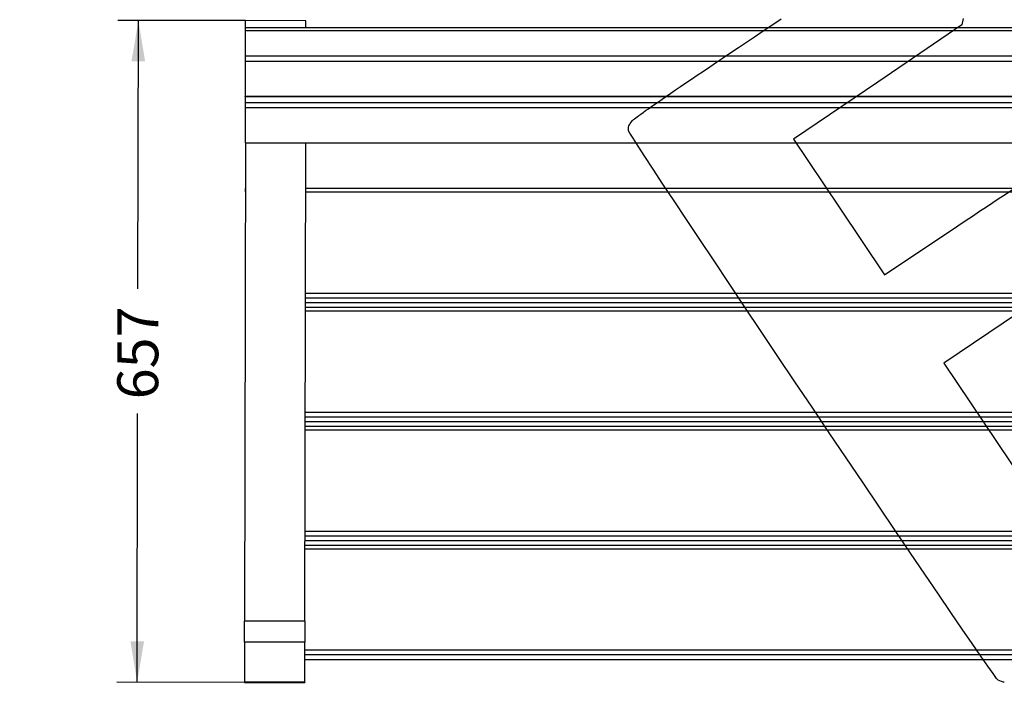
# Model space of a CAD drawing. Units: millimetres. Extents: x 0 to 356, y -13 to 204.
# Drawn here: x 0 to 78, y 27 to 81 of the extents above; entities that cross this region are included whole.
import ezdxf
from ezdxf import colors
from ezdxf.entities.mleader import LeaderData, LeaderLine
from ezdxf.enums import TextEntityAlignment as Align
from ezdxf.math import Vec2, Vec3

# ---------------------------------------------------------------- set-up
doc = ezdxf.new("R2010")
doc.units = ezdxf.units.MM
for name, color, linetype in [('LIST-106', 7, 'Continuous'), ('Predeterminado', 7, 'Continuous'), ('REPOSABRAÇOS', 7, 'Continuous'), ('RESPALDU', 7, 'Continuous')]:
    doc.layers.add(name, color=color, linetype=linetype)
doc.styles.add('SEACAD_Arial', font='arial.ttf')
doc.dimstyles.new('ISO', dxfattribs={"dimtxt": 3.25, "dimasz": 3.25, "dimexe": 1.625, "dimexo": 0, "dimgap": 0.8125, "dimtad": 0, "dimdec": 0, "dimlfac": 12.5, "dimtxsty": 'SEACAD_Arial', "dimblk1": '_SE_FILLED', "dimblk2": '_SE_FILLED', "dimsah": 1, "dimcen": 1.625, "dimadec": 1, "dimazin": 0, "dimtfac": 0.5, "dimtmove": 0, "dimatfit": 3, "dimfxl": 1, "dimarcsym": 0})

# ---------------------------------------------------------------- blocks, each defined once
blk = doc.blocks.new('SE2')
at = {"layer": 'LIST-106', "color": 7, "linetype": 'Continuous'}
for p, q in [((17.926, 80.069), (17.926, 79.859)), ((161.926, 80.069), (17.926, 80.069)), ((17.926, 79.859), (17.926, 77.829)), ((17.926, 79.859), (161.926, 79.859)), ((17.926, 77.829), (17.926, 77.419)), ((17.926, 77.829), (161.926, 77.829)), ((17.926, 77.419), (17.926, 74.63)), ((17.926, 77.419), (161.926, 77.419)), ((17.926, 74.61), (17.926, 74.63)), ((17.926, 74.63), (161.926, 74.63)), ((17.926, 74.61), (161.926, 74.61)), ((17.926, 74.61), (17.926, 74.137)), ((17.926, 74.137), (17.926, 73.727)), ((17.926, 74.137), (161.926, 74.137)), ((17.926, 73.727), (17.926, 70.938)), ((17.926, 73.727), (161.926, 73.727)), ((17.926, 70.919), (17.926, 70.938)), ((17.926, 70.938), (161.926, 70.938)), ((17.926, 70.919), (161.926, 70.919)), ((17.926, 67.289), (17.926, 67.032)), ((17.926, 67.289), (17.926, 67.289)), ((157.135, 67.289), (22.726, 67.289)), ((22.726, 67.025), (157.135, 67.025)), ((22.711, 58.988), (157.12, 58.988)), ((22.709, 58.243), (157.118, 58.243)), ((22.709, 58.239), (157.118, 58.239)), ((22.71, 58.618), (157.119, 58.618)), ((17.907, 57.838), (17.907, 57.574)), ((17.909, 57.838), (17.907, 57.838)), ((17.907, 57.574), (17.907, 56.911)), ((17.907, 57.574), (17.908, 57.574)), ((22.708, 57.574), (157.117, 57.574)), ((157.118, 57.838), (22.709, 57.838)), ((22.693, 49.537), (157.102, 49.537)), ((22.692, 49.167), (157.101, 49.167)), ((22.692, 48.792), (157.101, 48.792)), ((22.692, 48.788), (157.101, 48.788)), ((17.889, 48.384), (17.889, 48.12)), ((17.891, 48.384), (17.889, 48.384)), ((17.889, 48.12), (17.889, 47.17)), ((17.889, 48.12), (17.89, 48.12)), ((22.69, 48.12), (157.1, 48.12)), ((157.1, 48.384), (22.691, 48.384)), ((22.675, 40.083), (157.084, 40.083)), ((22.674, 39.338), (157.083, 39.338)), ((22.674, 39.333), (157.083, 39.333)), ((22.675, 39.713), (157.084, 39.713)), ((157.082, 38.93), (22.673, 38.93)), ((22.673, 38.665), (157.082, 38.665)), ((22.658, 30.629), (157.067, 30.629)), ((22.656, 29.884), (157.065, 29.884)), ((22.656, 29.879), (157.065, 29.879)), ((22.657, 30.258), (157.066, 30.258))]:
    blk.add_line(p, q, dxfattribs=at)
at = {"layer": 'REPOSABRAÇOS', "color": 7, "linetype": 'Continuous'}
for p, q in [((17.933, 70.919), (17.862, 32.925)), ((22.662, 32.916), (22.733, 70.919)), ((17.859, 31.257), (17.862, 32.925)), ((22.662, 32.916), (17.862, 32.925)), ((22.662, 32.916), (22.659, 31.248)), ((17.859, 31.257), (17.853, 28.077)), ((22.659, 31.248), (17.859, 31.257)), ((22.653, 28.068), (22.659, 31.248)), ((17.853, 28.077), (17.853, 28.056)), ((22.653, 28.068), (17.853, 28.077)), ((17.853, 28.056), (22.653, 28.047)), ((22.653, 28.068), (22.653, 28.047))]:
    blk.add_line(p, q, dxfattribs=at)
at = {"layer": 'RESPALDU', "color": 7, "linetype": 'Continuous'}
for p, q in [((17.95, 80.069), (17.951, 80.635)), ((22.751, 80.626), (17.951, 80.635)), ((22.75, 80.069), (22.751, 80.626))]:
    blk.add_line(p, q, dxfattribs=at)
blk = doc.blocks.new('DMBLK113')
at = {"layer": 'Predeterminado', "linetype": 'Continuous'}
for points in [[(8.886, 77.402), (9.969, 77.4), (9.433, 80.651)], [(8.799, 31.323), (9.335, 28.072), (9.882, 31.321)]]:
    blk.add_hatch(color=7, dxfattribs=at).paths.add_polyline_path(points)
at = {"layer": 'Predeterminado', "color": 7, "linetype": 'Continuous'}
for p, q in [((17.951, 80.635), (7.808, 80.654)), ((9.393, 59.314), (9.433, 80.651)), ((9.335, 28.072), (9.375, 49.409)), ((17.853, 28.056), (7.71, 28.075))]:
    blk.add_line(p, q, dxfattribs=at)
at = {"layer": 'Predeterminado', "color": 7, "linetype": 'Continuous', "style": 'SEACAD_Arial'}
blk.add_text('657', height=3.25, rotation=89.89256, dxfattribs=at).set_placement((7.752, 50.549), align=Align.TOP_LEFT)
blk = doc.blocks.new('_SE_FILLED')
at = {"color": 0}
blk.add_line((0, 0), (-1, 0), dxfattribs=at)
blk.add_solid([(0, 0), (-1, -0.1665), (-1, 0.1665), (0, 0)], dxfattribs=at)
blk = doc.blocks.new('_DOT')
at = {"color": 0}
blk.add_line((0, 0), (-1, 0), dxfattribs=at)
at = {"color": 0, "const_width": 0.333}
blk.add_lwpolyline([(-0.1665, 0, 1), (0.1665, 0, 1)], format="xyb", close=True, dxfattribs=at)
blk = doc.blocks.new('SE336')
at = {"color": 7, "linetype": 'Continuous'}
for p, q in [((74.976, 80.801), (74.875, 80.29)), ((74.875, 80.29), (68.186, 75.749)), ((68.186, 75.749), (61.498, 71.208)), ((61.498, 71.208), (65.116, 65.822)), ((65.116, 65.822), (68.735, 60.436)), ((68.735, 60.436), (74.539, 64.328))]:
    blk.add_line(p, q, dxfattribs=at)
blk = doc.blocks.new('SE335')
blk.add_blockref('SE336', (0, 0))
blk = doc.blocks.new('SE338')
at = {"color": 7, "linetype": 'Continuous'}
for p, q in [((79.377, 57.417), (73.443, 53.43)), ((73.443, 53.43), (79.808, 43.956))]:
    blk.add_line(p, q, dxfattribs=at)
blk = doc.blocks.new('SE337')
blk.add_blockref('SE338', (0, 0))
blk = doc.blocks.new('SE340')
at = {"color": 7, "linetype": 'Continuous'}
blk.add_line((78.244, 28.068), (78.244, 28.068), dxfattribs=at)
blk = doc.blocks.new('SE339')
blk.add_blockref('SE340', (0, 0))

msp = doc.modelspace()

# ---------------------------------------------------------------- linework, layer by layer
at = {"color": 7, "linetype": 'Continuous'}
for points in [[(48.6892, 72.69097), (48.95438, 72.99568), (52.63081, 75.50846), (60.5081, 80.769)], [(48.39069, 71.87686), (48.33008, 72.13772), (48.41917, 72.38068), (48.6892, 72.69097)], [(77.74807, 28.2335), (77.35203, 28.44712), (48.52383, 71.30374), (48.39069, 71.87686)], [(74.5388, 64.32844), (77.73097, 66.46901), (80.51193, 68.27931), (80.71875, 68.35129)], [(78.24405, 28.06777), (78.1408, 28.06747), (77.91761, 28.14205), (77.74807, 28.2335)]]:
    msp.add_open_spline(points, degree=3, dxfattribs=at)

# ---------------------------------------------------------------- block references
for name in ['SE335', 'SE337', 'SE339']:
    msp.add_blockref(name, (0, 0))
at = {"layer": 'Predeterminado'}
msp.add_blockref('SE2', (0, 0), dxfattribs=at)

# ---------------------------------------------------------------- dimensions: what is measured, and where the dimension line sits
at = {"layer": 'Predeterminado', "color": 7, "linetype": 'Continuous'}
dim = msp.add_linear_dim(base=(9.43326, 80.65106), p1=(17.85283, 28.05557), p2=(22.75142, 80.62609), angle=90, text='\\A1;<>', dimstyle='ISO', dxfattribs=at)
dim.commit()
dim.dimension.update_dxf_attribs({"geometry": 'DMBLK113', "text_midpoint": (9.38396, 54.3613), "dimtype": 160})

# ---------------------------------------------------------------- leaders
ml = msp.add_multileader_mtext('Standard', dxfattribs=at)
ml.set_content('{\\pxsm0.9;\\fArial|b0||i0||c0|p34;\\W1.;C-1006-PORT\\P}', color=256)
ml.set_leader_properties()
ml.set_arrow_properties(name='DOT')
ml.build(insert=Vec2(0, 0))
ml.multileader.update_dxf_attribs({"leader_type": 0, "dogleg_length": 0})
ctx = ml.context
ctx.base_point = Vec3(6.98603, 198.87937)
notes = []
notes.append((ctx, [(0, (0, 0, 0), (0, 0), (1, 0), 1, [])]))
ctx.mtext.insert = Vec3(8.98603, 200.87937)
ml = msp.add_multileader_mtext('Standard', dxfattribs=at)
ml.set_content('{\\pxsm0.9;\\fCalibri|b0||i0||c0|p34;\\W1.;Documento no contractual - Document no contractual - Non-contractual document - Non-contractual document - Documento não contratual\\P}', color=256)
ml.set_leader_properties()
ml.set_arrow_properties(name='DOT')
ml.build(insert=Vec2(0, 0))
ml.multileader.update_dxf_attribs({"leader_type": 0, "has_text_frame": 1, "dogleg_length": 0, "arrow_head_size": 1.8})
ctx = ml.context
ctx.base_point, ctx.char_height, ctx.arrow_head_size, ctx.plane_x_axis, ctx.plane_y_axis = Vec3(306.22662, 35.13378), 1.8, 1.8, Vec3(0, 1), Vec3(-1, 0)
notes.append((ctx, [(0, (0, 0, 0), (0, 0), (1, 0), 1, [])]))
ctx.mtext.insert, ctx.mtext.text_direction, ctx.mtext.rotation = Vec3(305.32662, 37.13378), Vec3(0, 1), 1.57079633
ml = msp.add_multileader_mtext('Standard', dxfattribs=at)
ml.set_content('{\\pxsm0.9;\\fArial TUR|b0||i0||c0|p34;\\W1.;Banco Marina Port con 6 listones de madera tropical de medidas 1800x110x35 mm y patas de acero inoxidable.\\PDimensiones: 1800 x 657 x 783 mm.\\P}', color=256)
ml.set_leader_properties()
ml.set_arrow_properties(name='DOT')
ml.build(insert=Vec2(0, 0))
ml.multileader.update_dxf_attribs({"leader_type": 0, "dogleg_length": 0, "arrow_head_size": 2.5})
ctx = ml.context
ctx.base_point, ctx.char_height, ctx.arrow_head_size = Vec3(7.67276, 192.39094), 2.5, 2.5
notes.append((ctx, [(0, (0, 0, 0), (0, 0), (1, 0), 1, [])]))
ctx.mtext.insert = Vec3(9.67276, 193.64094)
ml = msp.add_multileader_mtext('Standard', dxfattribs=at)
ml.set_content('{\\pxsm0.9;\\fArial|b0||i0||c0|p34;\\W1.;Revision: (01 - 06/04/2018)  - Creado: 06/04/2018 - Modificado: 23/01/2024\\P}', color=256)
ml.set_leader_properties()
ml.set_arrow_properties(name='DOT')
ml.build(insert=Vec2(0, 0))
ml.multileader.update_dxf_attribs({"leader_type": 0, "dogleg_length": 0, "arrow_head_size": 1})
ctx = ml.context
ctx.base_point, ctx.char_height, ctx.arrow_head_size, ctx.plane_x_axis, ctx.plane_y_axis = Vec3(292.3282, 14.58763), 1, 1, Vec3(0, 1), Vec3(-1, 0)
notes.append((ctx, [(0, (0, 0, 0), (0, 0), (1, 0), 1, [])]))
ctx.mtext.insert, ctx.mtext.text_direction, ctx.mtext.rotation = Vec3(291.8282, 16.58763), Vec3(0, 1), 1.57079633
for ctx, leaders in notes:
    for number, flags, end, landing, length, lines in leaders:
        leader = LeaderData()
        leader.index, (leader.has_last_leader_line, leader.has_dogleg_vector, leader.attachment_direction) = number, flags
        leader.last_leader_point, leader.dogleg_vector, leader.dogleg_length = Vec3(end), Vec3(landing), length
        for number, points, colour, breaks in lines:
            line = LeaderLine()
            line.index, line.vertices, line.color, line.breaks = number, Vec3.list(points), colors.encode_raw_color(colour), breaks
            leader.lines.append(line)
        ctx.leaders.append(leader)

doc.saveas('drawing.dxf')
